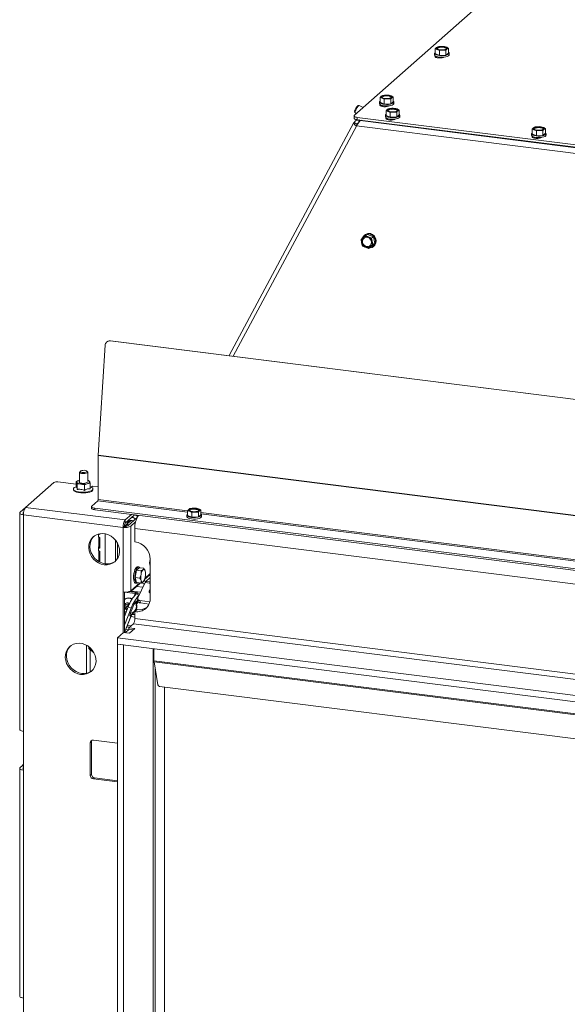
# Model space of a CAD drawing. Units: millimetres. Extents: x 423 to 4072, y 131 to 5783.
# Drawn here: x 2460 to 2793, y 4617 to 5216 of the extents above; entities that cross this region are included whole.
import ezdxf

# ---------------------------------------------------------------- set-up
doc = ezdxf.new("R2010")
doc.units = ezdxf.units.MM

msp = doc.modelspace()

# ---------------------------------------------------------------- linework, layer by layer
at = {"linetype": 'Continuous', "lineweight": 15, "ltscale": 20}
for p, q in [((2753.56, 5237.49), (2663.05, 5157.67)), ((2713.01, 5198.86), (2712.24, 5198.1)), ((2712.24, 5198.1), (2713.48, 5197.7)), ((2712.24, 5195.17), (2712.24, 5198.1)), ((2713.77, 5199.34), (2713.01, 5198.86)), ((2713.48, 5197.7), (2714.72, 5197.03)), ((2715.77, 5199.57), (2713.77, 5199.34)), ((2714.72, 5197.03), (2716.72, 5197.26)), ((2714.72, 5194.1), (2714.72, 5197.03)), ((2719.01, 5199.13), (2717.78, 5199.53)), ((2718.72, 5197.21), (2719.49, 5197.97)), ((2718.72, 5194.29), (2718.72, 5197.21)), ((2720.25, 5198.46), (2719.01, 5199.13)), ((2719.49, 5197.97), (2720.25, 5198.46)), ((2720.25, 5195.53), (2720.25, 5198.46)), ((2711.85, 5195.35), (2711.85, 5194.41)), ((2711.89, 5194.21), (2711.85, 5194.41)), ((2712.16, 5193.87), (2712.15, 5193.86)), ((2712.15, 5193.15), (2712.15, 5193.86)), ((2712.24, 5195.17), (2714.72, 5194.1)), ((2713.18, 5193.36), (2712.63, 5192.87)), ((2714.15, 5193.12), (2714.15, 5192.54)), ((2714.72, 5194.1), (2718.72, 5194.29)), ((2718.72, 5194.29), (2720.25, 5195.53)), ((2720.65, 5194.41), (2720.65, 5195.35)), ((2679.42, 5169.24), (2678.66, 5168.47)), ((2678.66, 5168.47), (2679.89, 5168.08)), ((2678.66, 5165.55), (2678.66, 5168.47)), ((2680.18, 5169.72), (2679.42, 5169.24)), ((2679.89, 5168.08), (2681.13, 5167.41)), ((2682.19, 5169.95), (2680.18, 5169.72)), ((2681.13, 5167.41), (2683.13, 5167.64)), ((2681.13, 5164.48), (2681.13, 5167.41)), ((2685.43, 5169.51), (2684.19, 5169.9)), ((2685.14, 5167.59), (2685.9, 5168.35)), ((2685.14, 5164.67), (2685.14, 5167.59)), ((2686.66, 5168.84), (2685.43, 5169.51)), ((2685.9, 5168.35), (2686.66, 5168.84)), ((2686.66, 5165.91), (2686.66, 5168.84)), ((2665.96, 5163.71), (2665.29, 5163.54)), ((2668.31, 5162.3), (2666.03, 5163.7)), ((2678.26, 5165.73), (2678.26, 5164.79)), ((2678.3, 5164.59), (2678.26, 5164.79)), ((2678.66, 5165.55), (2681.13, 5164.48)), ((2678.79, 5163.5), (2678.79, 5164.09)), ((2679.79, 5163.67), (2679.28, 5163.22)), ((2680.56, 5163.5), (2680.56, 5162.91)), ((2681.13, 5164.48), (2685.14, 5164.67)), ((2682.33, 5160.42), (2683.61, 5160.04)), ((2682.33, 5157.49), (2682.33, 5160.42)), ((2683.78, 5161.68), (2683.06, 5161.19)), ((2685.77, 5161.92), (2683.78, 5161.68)), ((2685.14, 5164.67), (2686.66, 5165.91)), ((2687.77, 5161.89), (2685.77, 5161.92)), ((2687.06, 5164.79), (2687.06, 5165.73)), ((2689.04, 5161.5), (2687.77, 5161.89)), ((2690.32, 5160.84), (2689.04, 5161.5)), ((2689.59, 5160.35), (2690.32, 5160.84)), ((2690.32, 5157.92), (2690.32, 5160.84)), ((2662.86, 5157.31), (2662.86, 5155.9)), ((2663.22, 5160.18), (2663.38, 5159.5)), ((2663.41, 5159.45), (2664.39, 5158.84)), ((2664.56, 5155), (2663.52, 5154.08)), ((2664.8, 5156.38), (2850.22, 5133.02)), ((2664.8, 5156.38), (2664.8, 5154.96)), ((2664.8, 5154.96), (2850.21, 5131.6)), ((2665.68, 5153.25), (2665.69, 5154.8)), ((2665.69, 5154.8), (2665.74, 5154.85)), ((2665.69, 5154.8), (2665.9, 5154.83)), ((2666.66, 5154.45), (2667.67, 5154.6)), ((2850.21, 5131.33), (2666.66, 5154.45)), ((2681.92, 5157.71), (2681.92, 5156.76)), ((2682.33, 5157.49), (2684.88, 5156.45)), ((2682.41, 5155.41), (2682.41, 5156.09)), ((2683.48, 5155.64), (2682.9, 5155.13)), ((2683.61, 5160.04), (2684.88, 5159.38)), ((2684.22, 5155.47), (2684.22, 5154.82)), ((2684.88, 5159.38), (2686.87, 5159.62)), ((2684.88, 5156.45), (2684.88, 5159.38)), ((2684.88, 5156.45), (2688.87, 5156.66)), ((2686.87, 5159.62), (2688.87, 5159.59)), ((2688.87, 5156.66), (2688.87, 5159.59)), ((2688.87, 5156.66), (2690.32, 5157.92)), ((2690.72, 5156.76), (2690.72, 5157.71)), ((2662.8, 5153.18), (2586.85, 5011.52)), ((2664.35, 5151.07), (2589.36, 5011.2)), ((2664.6, 5152.29), (2662.92, 5153.33)), ((2664.35, 5151.07), (2664.39, 5151.16)), ((2850.21, 5127.75), (2664.39, 5151.16)), ((2664.6, 5152.29), (2665.15, 5152.77)), ((2771.2, 5149.23), (2772.47, 5148.84)), ((2771.2, 5146.3), (2771.2, 5149.23)), ((2772.64, 5150.48), (2771.92, 5149.99)), ((2772.47, 5148.84), (2773.74, 5148.18)), ((2774.64, 5150.73), (2772.64, 5150.48)), ((2773.74, 5148.18), (2775.74, 5148.42)), ((2776.63, 5150.7), (2774.64, 5150.73)), ((2775.74, 5148.42), (2777.73, 5148.39)), ((2777.91, 5150.31), (2776.63, 5150.7)), ((2779.18, 5149.65), (2777.91, 5150.31)), ((2778.46, 5149.16), (2779.18, 5149.65)), ((2779.18, 5146.72), (2779.18, 5149.65)), ((2770.79, 5146.51), (2770.79, 5145.57)), ((2771.2, 5146.3), (2773.74, 5145.25)), ((2771.28, 5144.22), (2771.28, 5144.9)), ((2772.34, 5144.45), (2771.76, 5143.94)), ((2773.09, 5144.28), (2773.09, 5143.63)), ((2773.74, 5145.25), (2773.74, 5148.18)), ((2773.74, 5145.25), (2777.73, 5145.46)), ((2777.73, 5145.46), (2777.73, 5148.39)), ((2777.73, 5145.46), (2779.18, 5146.72)), ((2779.59, 5145.57), (2779.59, 5146.51)), ((2668.44, 5083.26), (2667.11, 5082.07)), ((2669.88, 5084.52), (2668.44, 5083.26)), ((2669.9, 5085.25), (2669.55, 5085.04)), ((2670.97, 5085.17), (2669.88, 5084.52)), ((2671.64, 5083.75), (2669.88, 5084.52)), ((2674.59, 5083.71), (2670.97, 5085.17)), ((2673.5, 5083.05), (2671.64, 5083.75)), ((2674.59, 5083.71), (2673.5, 5083.05)), ((2673.87, 5081.07), (2673.5, 5083.05)), ((2675.43, 5079.8), (2674.59, 5083.71)), ((2667.11, 5082.07), (2667.48, 5080.09)), ((2667.96, 5078.16), (2669.71, 5077.4)), ((2669.71, 5077.4), (2671.57, 5076.7)), ((2671.57, 5076.7), (2672.91, 5077.89)), ((2672.66, 5077.36), (2671.57, 5076.7)), ((2672.66, 5077.36), (2675.43, 5079.8)), ((2672.91, 5077.89), (2674.34, 5079.14)), ((2674.09, 5077.49), (2674.44, 5077.71)), ((2675.43, 5079.8), (2674.34, 5079.14)), ((2507.29, 4951.01), (2511.47, 5017.86)), ((2513.48, 5020.42), (2513.13, 5020.28)), ((2514.81, 5020.59), (2514.46, 5020.45)), ((3144.93, 4941.02), (2514.46, 5020.45)), ((3145.28, 4941.16), (2514.81, 5020.59)), ((3143.38, 4870.87), (2507.29, 4951.01)), ((3143.37, 4870.6), (2507.29, 4950.74)), ((2507.29, 4924.02), (2507.29, 4950.74)), ((2495.98, 4940.67), (2495.98, 4934.27)), ((2496.61, 4941.37), (2496.14, 4940.96)), ((2500.82, 4940.96), (2500.35, 4941.37)), ((2500.98, 4935.01), (2500.98, 4940.67)), ((2480.22, 4934.37), (2463.11, 4919.28)), ((2493.8, 4933.38), (2482.8, 4934.76)), ((2495.59, 4935.73), (2493.8, 4935.03)), ((2493.8, 4935.03), (2494.17, 4934.48)), ((2493.8, 4931.69), (2493.8, 4935.03)), ((2494.17, 4934.48), (2494.55, 4933.51)), ((2494.55, 4930.18), (2494.55, 4933.51)), ((2495.59, 4935.73), (2495.98, 4935.82)), ((2495.98, 4935.79), (2495.59, 4935.73)), ((2498.87, 4932.96), (2500.65, 4933.66)), ((2498.87, 4929.63), (2498.87, 4932.96)), ((2500.65, 4933.66), (2502.44, 4933.94)), ((2502.07, 4934.91), (2501.7, 4935.46)), ((2502.44, 4933.94), (2502.07, 4934.91)), ((2502.44, 4930.61), (2502.44, 4933.94)), ((2492.22, 4930.45), (2492.22, 4929.98)), ((2493.8, 4931.81), (2493.46, 4931.66)), ((2502.79, 4931.66), (2502.44, 4931.81)), ((2503.76, 4932.12), (2503.07, 4931.52)), ((2507.29, 4931.68), (2503.76, 4932.12)), ((2504.02, 4929.98), (2504.02, 4930.45)), ((2503.4, 4920.02), (2507.07, 4923.26)), ((2561.62, 4916.39), (2507.07, 4923.26)), ((2561.62, 4917.17), (2507.29, 4924.02)), ((2459.51, 4915.89), (2459.51, 4784.23)), ((2463.11, 4919.28), (2459.75, 4916.31)), ((2461.62, 4916.08), (2461.97, 4916.39)), ((2461.62, 4916.08), (2461.62, 4915.7)), ((2463.11, 4919.28), (2523.73, 4911.65)), ((2503.2, 4919.67), (2503.2, 4918.72)), ((3135.61, 4839.3), (2505.14, 4918.73)), ((2505.14, 4918.73), (2505.14, 4917.79)), ((3135.61, 4838.36), (2505.14, 4917.79)), ((2523.73, 4911.65), (2527.5, 4914.97)), ((2561.62, 4917.26), (2562.9, 4916.88)), ((2561.62, 4914.33), (2561.62, 4917.26)), ((2563.05, 4918.52), (2562.34, 4918.03)), ((2562.9, 4916.88), (2564.18, 4916.22)), ((2565.05, 4918.77), (2563.05, 4918.52)), ((2564.18, 4916.22), (2566.18, 4916.46)), ((2564.18, 4913.29), (2564.18, 4916.22)), ((2567.04, 4918.74), (2565.05, 4918.77)), ((2566.18, 4916.46), (2568.17, 4916.43)), ((2568.32, 4918.35), (2567.04, 4918.74)), ((2568.17, 4913.51), (2568.17, 4916.43)), ((2569.6, 4917.69), (2568.32, 4918.35)), ((2568.89, 4917.2), (2569.6, 4917.69)), ((2569.6, 4914.77), (2569.6, 4917.69)), ((2818.86, 4884.76), (2569.6, 4916.16)), ((2818.86, 4883.98), (2569.6, 4915.39)), ((2461.84, 4914.77), (2522.46, 4907.13)), ((2461.84, 4914.77), (2461.84, 4783.1)), ((2527.24, 4911.34), (2523.72, 4908.24)), ((2523.73, 4909.76), (2529.37, 4914.74)), ((2523.73, 4909.76), (2523.73, 4911.65)), ((2530.9, 4913.07), (2525.23, 4908.07)), ((2526.8, 4910.95), (2526.86, 4911.33)), ((2526.82, 4910.98), (2526.81, 4911.07)), ((2530.03, 4910.41), (2527.1, 4907.83)), ((2529.59, 4912.43), (2528.01, 4913.54)), ((2529.94, 4912.23), (2529.59, 4912.43)), ((2529.59, 4912.43), (2529.92, 4912.2)), ((2561.21, 4914.55), (2561.21, 4913.61)), ((2561.62, 4914.33), (2564.18, 4913.29)), ((2564.18, 4913.29), (2568.17, 4913.51)), ((2568.17, 4913.51), (2569.6, 4914.77)), ((2570.01, 4913.61), (2570.01, 4914.55)), ((2507.46, 4903.05), (2507.46, 4901.51)), ((2508.29, 4902.84), (2508.29, 4903.23)), ((2511.42, 4903.18), (2511.42, 4885.05)), ((2523.16, 4907.75), (2522.46, 4907.13)), ((2522.46, 4907.13), (2522.46, 4867.86)), ((2527.1, 4907.83), (2527.1, 4868.56)), ((3107.65, 4833.5), (2529.57, 4906.33)), ((2529.57, 4898.32), (2529.57, 4906.33)), ((2507.59, 4895.25), (2507.59, 4901.27)), ((2508.29, 4894.45), (2508.29, 4900.96)), ((2517.79, 4886.64), (2517.79, 4899.3)), ((2519.08, 4897.3), (2519.08, 4888.3)), ((2507.46, 4895), (2507.46, 4893.12)), ((2507.59, 4895.25), (2508.29, 4895.16)), ((2507.59, 4886.85), (2507.59, 4892.88)), ((2508.29, 4886.06), (2508.29, 4892.57)), ((2507.46, 4886.61), (2507.46, 4886.51)), ((2507.59, 4886.85), (2508.29, 4886.77)), ((2508.29, 4886.06), (2508.21, 4886.09)), ((2538.92, 4864.14), (2538.92, 4887.71)), ((2529.66, 4876.67), (2530.48, 4881.16)), ((2530.48, 4881.16), (2532.11, 4882.6)), ((2530.48, 4881.16), (2533.42, 4880.79)), ((2531.92, 4883.07), (2531.17, 4883.16)), ((2532.11, 4882.6), (2535.05, 4882.23)), ((2535.05, 4882.23), (2535.79, 4880.66)), ((2538.59, 4884.47), (2538.92, 4884.43)), ((2538.84, 4883.71), (2538.92, 4883.7)), ((2532.53, 4873.36), (2527.1, 4868.56)), ((2528.78, 4875.9), (2528.8, 4875.9)), ((2529.66, 4876.67), (2532.6, 4876.3)), ((2530.48, 4873.62), (2529.66, 4876.67)), ((2529.92, 4873.24), (2530.67, 4873.15)), ((2533, 4873.3), (2530.09, 4870.73)), ((2530.48, 4873.62), (2533.42, 4873.25)), ((2531.37, 4864.21), (2535.78, 4873.6)), ((2532.6, 4876.3), (2533.34, 4878.5)), ((2533.42, 4873.25), (2533.34, 4874.73)), ((2534.9, 4874.32), (2534.98, 4874.46)), ((2538.92, 4878.52), (2535.42, 4875.43)), ((2538.92, 4878.99), (2535.61, 4876.07)), ((2538.59, 4873.24), (2535.78, 4873.6)), ((2536.23, 4874.26), (2536.15, 4874.19)), ((2536.15, 4874.19), (2536.15, 4874.18)), ((2538.92, 4876.63), (2536.23, 4874.26)), ((2538.92, 4873.92), (2536.23, 4874.26)), ((2538.59, 4873.24), (2538.48, 4873.02)), ((2538.48, 4873.02), (2538.92, 4872.96)), ((2538.64, 4873), (2538.59, 4873.24)), ((2522.46, 4867.86), (2522.46, 4843.02)), ((2523.16, 4843.11), (2523.16, 4867.8)), ((2529.79, 4866.97), (2523.27, 4867.8)), ((2530.5, 4867.46), (2525.92, 4868.03)), ((2526.46, 4868.2), (2527.01, 4868.13)), ((2530.09, 4870.73), (2527.26, 4868.23)), ((2527.46, 4868.41), (2533.01, 4867.71)), ((2529.79, 4866.97), (2530.5, 4867.46)), ((2534.4, 4870.67), (2530.57, 4871.16)), ((2530.6, 4871.18), (2534.42, 4870.7)), ((2538.85, 4867.52), (2538.55, 4868.97)), ((2538.59, 4867.22), (2538.92, 4866.92)), ((2523.69, 4863.59), (2523.36, 4863.37)), ((2529.79, 4866.97), (2529.11, 4865.25)), ((2530.43, 4861.98), (2530.78, 4862.22)), ((2530.44, 4866.61), (2530.46, 4866.64)), ((2530.44, 4866.61), (2532.1, 4865.77)), ((2530.99, 4862.11), (2530.52, 4860.92)), ((2531.29, 4863.51), (2530.78, 4862.22)), ((2530.78, 4862.22), (2530.99, 4862.11)), ((2530.96, 4862.43), (2531.32, 4863.35)), ((2530.99, 4862.11), (2531.51, 4862.46)), ((2531.55, 4862.23), (2531.06, 4861)), ((2531.14, 4862.88), (2531.45, 4862.72)), ((2531.28, 4863.57), (2531.58, 4862.13)), ((2538.63, 4861.86), (2532.59, 4862.62)), ((2532.89, 4861.17), (2532.59, 4862.62)), ((2538.16, 4860.51), (2532.89, 4861.17)), ((2538.86, 4866.97), (2538.92, 4866.97)), ((2525.56, 4858.87), (2523.16, 4852.86)), ((2527.3, 4857.99), (2523.16, 4847.61)), ((2524.02, 4860.02), (2523.97, 4858.35)), ((2525.38, 4859.32), (2523.97, 4858.35)), ((2523.97, 4858.35), (2525.04, 4857.57)), ((2525.45, 4860.68), (2524.02, 4860.02)), ((2525.42, 4860.67), (2525.38, 4859.32)), ((2525.38, 4859.32), (2525.66, 4859.12)), ((2526.12, 4860.18), (2525.45, 4860.68)), ((2527.3, 4857.99), (2525.56, 4858.87)), ((2528.33, 4858.66), (2526.96, 4855.2)), ((2528.26, 4855.26), (2527.82, 4854.16)), ((2528.94, 4855.68), (2528.53, 4854.64)), ((2528.72, 4855.52), (2529.05, 4855.75)), ((2530.98, 4857.14), (2529.57, 4855.89)), ((2529.57, 4851.65), (2529.57, 4855.89)), ((2530.6, 4860.68), (2531.06, 4861)), ((2527.33, 4853.57), (2523.17, 4843.11)), ((2523.26, 4843.1), (2527.51, 4853.78)), ((2526.54, 4853.55), (2526.98, 4853.33)), ((2527.33, 4853.57), (2526.57, 4853.95)), ((2527.82, 4854.16), (2526.77, 4854.69)), ((2526.98, 4853.33), (2527.33, 4853.57)), ((2527.16, 4852.9), (2529.57, 4852.6)), ((2527.42, 4854.31), (2527.55, 4854.29)), ((2527.82, 4854.16), (2528.53, 4854.64)), ((2527.95, 4854.24), (2529.57, 4854.04)), ((3107.65, 4778.82), (2529.57, 4851.65)), ((2518.96, 4839.94), (2522.64, 4843.18)), ((2522.64, 4843.18), (2526.38, 4842.71)), ((2525.85, 4845.07), (2523.57, 4843.06)), ((2524.04, 4845.07), (2525.63, 4844.87)), ((2524.7, 4846.74), (2526.42, 4846.52)), ((2524.99, 4847.46), (2527.18, 4847.18)), ((2525.85, 4845.07), (2528.66, 4844.72)), ((2525.89, 4846.05), (2528.68, 4848.51)), ((2529.63, 4845.58), (2525.89, 4846.05)), ((2525.89, 4845.07), (2525.89, 4846.05)), ((2526.38, 4842.71), (2529.63, 4845.58)), ((2528.68, 4848.51), (3106.77, 4775.68)), ((2518.96, 4839.94), (2518.96, 4836.16)), ((3097.05, 4767.1), (2518.96, 4839.94)), ((2500.23, 4835.39), (2500.23, 4818.46)), ((2502.46, 4819.27), (2502.46, 4832.66)), ((2504.29, 4831.33), (2503.31, 4831.96)), ((2518.96, 4836.16), (2522.7, 4835.69)), ((2518.96, 4836.16), (2518.96, 4383.62)), ((3097.05, 4763.33), (2518.96, 4836.16)), ((2522.7, 4835.69), (2522.7, 4383.14)), ((2540.73, 4399.05), (2540.73, 4833.42)), ((2541.17, 4826.02), (2541.17, 4833.37)), ((2541.17, 4826.02), (3093.3, 4756.46)), ((2543.55, 4811.32), (2541.21, 4825.38)), ((2541.21, 4825.38), (3093.3, 4755.83)), ((2541.89, 4821.33), (2541.89, 4401.86)), ((2544.61, 4810.43), (3093.3, 4741.3)), ((2547.63, 4406.92), (2547.63, 4810.05)), ((2461.84, 4759.53), (2461.84, 4783.1)), ((2504.31, 4777.75), (2518.96, 4775.91)), ((2503.15, 4776.73), (2502.44, 4776.1)), ((2502.44, 4776.1), (2502.44, 4756.31)), ((2503.15, 4756.93), (2503.15, 4776.73)), ((2459.51, 4760.66), (2459.51, 4622.06)), ((2460.95, 4762.14), (2459.75, 4761.08)), ((2461.84, 4762.03), (2460.95, 4762.14)), ((2461.62, 4760.85), (2461.84, 4761.04)), ((2461.62, 4760.85), (2461.62, 4760.47)), ((2461.84, 4759.53), (2461.84, 4620.94)), ((2502.44, 4756.31), (2503.15, 4756.93)), ((2505.02, 4754.81), (2504.31, 4754.18)), ((2504.31, 4754.18), (2518.96, 4752.34)), ((2518.96, 4753.05), (2505.02, 4754.81)), ((2461.84, 4597.37), (2461.84, 4620.94))]:
    msp.add_line(p, q, dxfattribs=at)
at = {"linetype": 'Continuous', "lineweight": 15, "ltscale": 20, "flags": 128}
for points in [[(2713.48, 5197.7), (2713.23, 5197.83), (2713.02, 5197.96), (2712.87, 5198.11), (2712.78, 5198.26), (2712.75, 5198.41), (2712.78, 5198.56), (2712.86, 5198.71), (2713.01, 5198.86)], [(2713.28, 5198.28), (2713.32, 5198.63), (2713.71, 5198.95), (2714.41, 5199.21), (2715.33, 5199.37), (2716.36, 5199.41), (2717.38, 5199.34), (2718.26, 5199.16), (2718.9, 5198.88), (2719.22, 5198.55), (2719.18, 5198.2), (2718.79, 5197.88), (2718.09, 5197.62), (2717.16, 5197.46), (2716.13, 5197.42), (2715.11, 5197.49), (2714.23, 5197.67), (2713.59, 5197.95), (2713.28, 5198.28)], [(2719.01, 5199.13), (2719.27, 5199), (2719.48, 5198.87), (2719.62, 5198.72), (2719.72, 5198.57), (2719.75, 5198.42), (2719.72, 5198.27), (2719.63, 5198.12), (2719.49, 5197.97)], [(2711.89, 5195.15), (2712.23, 5194.75), (2712.9, 5194.4), (2713.84, 5194.12), (2714.98, 5193.95), (2716.22, 5193.88), (2717.46, 5193.94), (2718.6, 5194.11), (2719.55, 5194.38), (2720.24, 5194.73), (2720.6, 5195.13), (2720.61, 5195.55), (2720.26, 5195.95), (2720.25, 5195.96)], [(2712.22, 5195.94), (2711.9, 5195.57), (2711.89, 5195.15)], [(2720.65, 5194.41), (2720.6, 5194.19), (2720.24, 5193.79), (2719.55, 5193.44), (2718.6, 5193.17), (2717.46, 5193), (2716.22, 5192.94), (2714.98, 5193), (2713.84, 5193.18), (2712.9, 5193.46), (2712.23, 5193.81), (2711.89, 5194.21)], [(2712.15, 5193.86), (2711.96, 5193.51), (2712.12, 5193.17), (2712.63, 5192.87), (2713.42, 5192.64), (2714.4, 5192.52), (2715.44, 5192.52), (2716.42, 5192.63), (2717.23, 5192.85), (2717.56, 5193.01)], [(2679.89, 5168.08), (2679.64, 5168.21), (2679.43, 5168.34), (2679.28, 5168.49), (2679.19, 5168.64), (2679.16, 5168.79), (2679.19, 5168.94), (2679.28, 5169.09), (2679.42, 5169.24)], [(2679.69, 5168.66), (2679.73, 5169.01), (2680.12, 5169.33), (2680.82, 5169.58), (2681.74, 5169.75), (2682.78, 5169.79), (2683.8, 5169.72), (2684.68, 5169.53), (2685.31, 5169.26), (2685.63, 5168.93), (2685.59, 5168.58), (2685.2, 5168.26), (2684.5, 5168), (2683.58, 5167.84), (2682.54, 5167.79), (2681.53, 5167.87), (2680.64, 5168.05), (2680.01, 5168.33), (2679.69, 5168.66)], [(2685.43, 5169.51), (2685.68, 5169.38), (2685.89, 5169.25), (2686.04, 5169.1), (2686.13, 5168.95), (2686.16, 5168.8), (2686.13, 5168.65), (2686.05, 5168.5), (2685.9, 5168.35)], [(2663.41, 5159.45), (2663.37, 5159.62), (2663.51, 5160.09), (2663.84, 5160.8), (2664.3, 5161.62), (2664.82, 5162.43), (2665.33, 5163.12), (2665.74, 5163.57), (2666, 5163.71), (2666.03, 5163.7)], [(2678.3, 5165.53), (2678.65, 5165.13), (2679.31, 5164.78), (2680.26, 5164.5), (2681.39, 5164.33), (2682.63, 5164.26), (2683.87, 5164.32), (2685.01, 5164.49), (2685.97, 5164.76), (2686.65, 5165.11), (2687.01, 5165.51), (2687.02, 5165.93), (2686.68, 5166.33), (2686.66, 5166.34)], [(2678.66, 5166.34), (2678.31, 5165.95), (2678.3, 5165.53)], [(2687.06, 5164.79), (2687.01, 5164.57), (2686.65, 5164.17), (2685.97, 5163.82), (2685.01, 5163.55), (2683.87, 5163.38), (2682.63, 5163.32), (2681.39, 5163.38), (2680.26, 5163.56), (2679.31, 5163.83), (2678.65, 5164.19), (2678.3, 5164.59)], [(2678.72, 5164.13), (2678.6, 5163.86), (2678.77, 5163.52), (2679.28, 5163.22), (2680.07, 5162.99), (2681.04, 5162.87), (2682.08, 5162.86), (2683.07, 5162.98), (2683.87, 5163.2), (2684.32, 5163.43)], [(2683.61, 5160.04), (2683.34, 5160.16), (2683.13, 5160.29), (2682.97, 5160.44), (2682.87, 5160.59), (2682.83, 5160.74), (2682.84, 5160.89), (2682.92, 5161.04), (2683.06, 5161.19)], [(2687.4, 5161.7), (2688.29, 5161.53), (2688.95, 5161.26), (2689.29, 5160.93), (2689.27, 5160.58), (2688.9, 5160.26), (2688.21, 5159.99), (2687.3, 5159.82), (2686.27, 5159.77), (2685.25, 5159.84), (2684.36, 5160.01), (2683.7, 5160.28), (2683.36, 5160.61), (2683.38, 5160.96), (2683.75, 5161.28), (2684.43, 5161.55), (2685.35, 5161.72), (2686.37, 5161.77), (2687.4, 5161.7)], [(2689.04, 5161.5), (2689.31, 5161.38), (2689.52, 5161.25), (2689.68, 5161.1), (2689.78, 5160.95), (2689.82, 5160.8), (2689.8, 5160.65), (2689.73, 5160.5), (2689.59, 5160.35)], [(2663.05, 5157.67), (2662.9, 5157.48), (2662.86, 5157.28), (2662.94, 5157.09), (2663.13, 5156.9), (2663.42, 5156.73), (2663.81, 5156.59), (2664.27, 5156.47), (2664.8, 5156.38)], [(2664.8, 5154.96), (2664.27, 5155.05), (2663.81, 5155.17), (2663.42, 5155.32), (2663.13, 5155.49), (2662.94, 5155.67), (2662.86, 5155.87), (2662.86, 5155.9)], [(2690.72, 5156.76), (2690.61, 5156.44), (2690.17, 5156.05), (2689.41, 5155.72), (2688.4, 5155.47), (2687.22, 5155.33), (2685.97, 5155.3), (2684.75, 5155.39), (2683.66, 5155.6), (2682.78, 5155.89), (2682.19, 5156.26), (2681.93, 5156.67), (2681.92, 5156.76)], [(2682.33, 5158.32), (2682.03, 5158.03), (2681.93, 5157.61), (2682.19, 5157.21), (2682.78, 5156.84), (2683.66, 5156.54), (2684.75, 5156.34), (2685.97, 5156.24), (2687.22, 5156.27), (2688.4, 5156.41), (2689.41, 5156.66), (2690.17, 5156.99), (2690.61, 5157.38), (2690.72, 5157.8), (2690.46, 5158.21), (2690.32, 5158.32)], [(2682.41, 5156.12), (2682.22, 5155.78), (2682.39, 5155.44), (2682.9, 5155.13), (2683.69, 5154.91), (2684.66, 5154.78), (2685.7, 5154.78), (2686.69, 5154.89), (2687.49, 5155.11), (2688.02, 5155.41)], [(2772.47, 5148.84), (2772.21, 5148.96), (2771.99, 5149.1), (2771.83, 5149.24), (2771.73, 5149.39), (2771.69, 5149.54), (2771.71, 5149.7), (2771.78, 5149.85), (2771.92, 5149.99)], [(2776.26, 5150.51), (2777.15, 5150.33), (2777.81, 5150.06), (2778.15, 5149.73), (2778.13, 5149.38), (2777.76, 5149.06), (2777.08, 5148.8), (2776.17, 5148.63), (2775.14, 5148.57), (2774.12, 5148.64), (2773.22, 5148.82), (2772.57, 5149.09), (2772.23, 5149.42), (2772.24, 5149.76), (2772.62, 5150.09), (2773.3, 5150.35), (2774.21, 5150.52), (2775.24, 5150.57), (2776.26, 5150.51)], [(2777.91, 5150.31), (2778.17, 5150.18), (2778.38, 5150.05), (2778.54, 5149.91), (2778.64, 5149.76), (2778.69, 5149.61), (2778.67, 5149.45), (2778.59, 5149.3), (2778.46, 5149.16)], [(2779.59, 5145.57), (2779.48, 5145.24), (2779.03, 5144.85), (2778.27, 5144.52), (2777.26, 5144.27), (2776.09, 5144.13), (2774.84, 5144.11), (2773.61, 5144.2), (2772.52, 5144.4), (2771.64, 5144.7), (2771.05, 5145.07), (2770.8, 5145.48), (2770.79, 5145.57)], [(2771.2, 5147.13), (2770.9, 5146.83), (2770.8, 5146.42), (2771.05, 5146.01), (2771.64, 5145.64), (2772.52, 5145.34), (2773.61, 5145.14), (2774.84, 5145.05), (2776.09, 5145.07), (2777.26, 5145.22), (2778.27, 5145.46), (2779.03, 5145.8), (2779.48, 5146.19), (2779.58, 5146.6), (2779.32, 5147.01), (2779.18, 5147.13)], [(2771.28, 5144.92), (2771.08, 5144.58), (2771.25, 5144.24), (2771.76, 5143.94), (2772.55, 5143.71), (2773.52, 5143.59), (2774.57, 5143.58), (2775.55, 5143.7), (2776.36, 5143.92), (2776.89, 5144.22)], [(2670.05, 5083.48), (2671.02, 5083.45), (2671.95, 5083.07), (2672.73, 5082.39), (2673.26, 5081.5), (2673.48, 5080.49), (2673.36, 5079.49), (2672.92, 5078.63), (2672.2, 5077.99), (2671.3, 5077.68), (2670.33, 5077.71), (2669.4, 5078.08), (2668.62, 5078.76), (2668.09, 5079.66), (2667.87, 5080.67), (2667.99, 5081.66), (2668.44, 5082.53), (2669.15, 5083.16), (2670.05, 5083.48)], [(2669.9, 5085.25), (2670.16, 5085.39), (2671.25, 5085.73)], [(2672.01, 5076.97), (2672.74, 5077.01), (2673.83, 5077.36), (2674.76, 5078.02), (2675.46, 5078.94), (2675.85, 5080.06), (2675.92, 5081.27), (2675.66, 5082.48), (2675.09, 5083.59), (2674.25, 5084.52), (2673.21, 5085.18), (2672.07, 5085.52), (2670.9, 5085.52), (2670.9, 5085.52)], [(2496.14, 4940.96), (2496.01, 4940.79), (2496.05, 4940.47), (2496.46, 4940.17)], [(2496.46, 4940.17), (2497.18, 4939.95), (2498.09, 4939.84), (2499.07, 4939.86), (2499.95, 4939.99), (2500.61, 4940.23), (2500.95, 4940.54), (2500.91, 4940.86), (2500.82, 4940.96)], [(2496.86, 4940.74), (2497.44, 4940.57), (2498.17, 4940.48), (2498.95, 4940.49), (2499.66, 4940.6), (2500.18, 4940.79), (2500.45, 4941.03), (2500.42, 4941.29), (2500.09, 4941.53), (2499.52, 4941.71), (2498.78, 4941.8), (2498.01, 4941.79), (2497.3, 4941.68), (2496.77, 4941.48), (2496.5, 4941.24), (2496.53, 4940.98), (2496.86, 4940.74)], [(2494.17, 4934.48), (2494.12, 4934.65), (2494.14, 4934.83), (2494.23, 4935), (2494.38, 4935.17), (2494.6, 4935.33), (2494.87, 4935.47), (2495.21, 4935.61), (2495.59, 4935.73)], [(2500.59, 4934.56), (2500.46, 4934.4), (2499.94, 4934.12), (2499.15, 4933.94), (2498.2, 4933.86), (2497.24, 4933.92), (2496.41, 4934.09), (2495.84, 4934.35), (2495.62, 4934.67), (2495.78, 4934.99), (2495.98, 4935.12)], [(2502.07, 4934.91), (2502.12, 4934.74), (2502.1, 4934.56), (2502.02, 4934.39), (2501.86, 4934.22), (2501.65, 4934.07), (2501.37, 4933.92), (2501.04, 4933.78), (2500.65, 4933.66)], [(2504.02, 4929.98), (2504.01, 4929.89), (2503.76, 4929.4), (2503.15, 4928.95), (2502.23, 4928.57), (2501.04, 4928.27), (2499.68, 4928.08), (2498.21, 4928.02), (2496.74, 4928.07), (2495.36, 4928.24), (2494.15, 4928.53), (2493.19, 4928.9), (2492.54, 4929.34), (2492.24, 4929.83), (2492.22, 4929.98)], [(2493.46, 4931.66), (2492.74, 4931.26), (2492.31, 4930.79), (2492.24, 4930.3), (2492.54, 4929.82), (2493.19, 4929.37), (2494.15, 4929), (2495.36, 4928.71), (2496.74, 4928.54), (2498.21, 4928.49), (2499.68, 4928.56), (2501.04, 4928.74), (2502.23, 4929.04), (2503.15, 4929.43), (2503.76, 4929.87), (2504.01, 4930.36), (2503.9, 4930.85), (2503.42, 4931.32), (2502.79, 4931.66)], [(2461.84, 4914.77), (2461.21, 4914.87), (2460.65, 4915.02), (2460.19, 4915.19), (2459.83, 4915.4), (2459.61, 4915.62), (2459.52, 4915.85), (2459.56, 4916.09), (2459.75, 4916.31)], [(2461.87, 4915.55), (2461.81, 4915.58), (2461.66, 4915.67), (2461.56, 4915.77), (2461.52, 4915.87), (2461.54, 4915.98), (2461.62, 4916.08)], [(2503.4, 4920.02), (2503.24, 4919.83), (2503.2, 4919.64), (2503.28, 4919.44), (2503.47, 4919.26), (2503.76, 4919.09), (2504.15, 4918.94), (2504.61, 4918.82), (2505.14, 4918.73)], [(2505.14, 4917.79), (2504.61, 4917.88), (2504.15, 4917.99), (2503.76, 4918.14), (2503.47, 4918.31), (2503.28, 4918.5), (2503.2, 4918.69), (2503.2, 4918.72)], [(2561.62, 4915.17), (2561.32, 4914.87), (2561.22, 4914.45), (2561.48, 4914.04), (2562.08, 4913.68), (2562.96, 4913.38), (2564.06, 4913.18), (2565.28, 4913.09), (2566.53, 4913.12), (2567.7, 4913.26), (2568.71, 4913.51), (2569.46, 4913.84), (2569.91, 4914.23), (2570, 4914.65), (2569.74, 4915.06), (2569.6, 4915.17)], [(2562.9, 4916.88), (2562.64, 4917), (2562.42, 4917.13), (2562.26, 4917.28), (2562.16, 4917.43), (2562.11, 4917.58), (2562.13, 4917.73), (2562.2, 4917.88), (2562.34, 4918.03)], [(2566.67, 4918.55), (2567.57, 4918.37), (2568.23, 4918.1), (2568.57, 4917.78), (2568.56, 4917.43), (2568.19, 4917.1), (2567.51, 4916.84), (2566.6, 4916.67), (2565.58, 4916.61), (2564.55, 4916.68), (2563.66, 4916.86), (2563, 4917.12), (2562.65, 4917.45), (2562.66, 4917.8), (2563.03, 4918.12), (2563.71, 4918.39), (2564.62, 4918.56), (2565.65, 4918.61), (2566.67, 4918.55)], [(2568.32, 4918.35), (2568.59, 4918.23), (2568.8, 4918.09), (2568.96, 4917.95), (2569.07, 4917.8), (2569.11, 4917.65), (2569.1, 4917.5), (2569.02, 4917.35), (2568.89, 4917.2)], [(2570.01, 4913.61), (2569.91, 4913.29), (2569.46, 4912.9), (2568.71, 4912.57), (2567.7, 4912.32), (2566.53, 4912.17), (2565.28, 4912.14), (2564.06, 4912.24), (2562.96, 4912.44), (2562.08, 4912.73), (2561.48, 4913.1), (2561.22, 4913.51), (2561.21, 4913.61)], [(2510.86, 4884.41), (2512.63, 4884.36), (2514.33, 4884.65), (2515.91, 4885.27), (2517.31, 4886.2), (2518.48, 4887.41), (2519.37, 4888.85), (2519.95, 4890.47), (2520.2, 4892.21), (2520.12, 4894.01), (2519.7, 4895.81), (2518.96, 4897.53), (2517.93, 4899.12), (2516.64, 4900.52), (2515.14, 4901.68), (2513.49, 4902.55), (2511.75, 4903.11), (2509.97, 4903.34), (2508.22, 4903.22), (2506.57, 4902.76), (2505.08, 4901.98), (2503.79, 4900.9), (2502.76, 4899.57), (2502.02, 4898.04), (2501.6, 4896.35), (2501.51, 4894.57), (2501.77, 4892.76), (2502.35, 4890.99), (2503.24, 4889.33), (2504.4, 4887.83), (2505.8, 4886.54), (2507.38, 4885.52), (2509.09, 4884.8), (2510.86, 4884.41)], [(2525.39, 4908.21), (2524.63, 4908.13), (2523.89, 4907.72)], [(2504.61, 4901.64), (2504.5, 4901.53), (2503.46, 4900.2), (2502.72, 4898.66), (2502.31, 4896.97), (2502.22, 4895.19), (2502.47, 4893.38), (2503.06, 4891.62), (2503.94, 4889.95), (2505.11, 4888.45), (2506.51, 4887.17), (2508.09, 4886.15), (2509.79, 4885.43), (2511.56, 4885.03)], [(2507.46, 4901.51), (2507.47, 4901.42), (2507.54, 4901.32), (2507.66, 4901.21), (2507.83, 4901.12), (2508.04, 4901.03), (2508.29, 4900.96)], [(2508.29, 4894.45), (2508.04, 4894.53), (2507.83, 4894.61), (2507.66, 4894.71), (2507.54, 4894.81), (2507.47, 4894.92), (2507.46, 4895.03), (2507.5, 4895.14), (2507.59, 4895.25)], [(2507.46, 4893.12), (2507.47, 4893.03), (2507.54, 4892.92), (2507.66, 4892.82), (2507.83, 4892.73), (2508.04, 4892.64), (2508.29, 4892.57)], [(2529.92, 4873.24), (2529.84, 4873.26), (2529.43, 4873.56), (2529.1, 4874.21), (2528.88, 4875.15), (2528.78, 4876.32), (2528.81, 4877.63), (2528.97, 4878.99), (2529.25, 4880.28), (2529.63, 4881.42), (2530.07, 4882.32), (2530.54, 4882.92)], [(2531.4, 4873.5), (2531.05, 4873.23), (2530.59, 4873.16), (2530.18, 4873.47), (2529.85, 4874.12), (2529.63, 4875.06), (2529.53, 4876.23), (2529.56, 4877.54), (2529.72, 4878.89), (2530, 4880.19), (2530.37, 4881.33), (2530.82, 4882.23), (2531.29, 4882.82), (2531.29, 4882.82)], [(2530.54, 4882.92), (2531.02, 4883.16), (2531.17, 4883.16)], [(2531.29, 4882.82), (2531.77, 4883.07), (2532.21, 4882.95), (2532.54, 4882.54)], [(2535.79, 4880.66), (2535.69, 4880.98), (2535.57, 4881.24), (2535.43, 4881.45), (2535.27, 4881.58), (2535.11, 4881.66), (2534.93, 4881.66), (2534.75, 4881.6), (2534.57, 4881.47)], [(2533.34, 4874.73), (2533.44, 4874.41), (2533.57, 4874.15), (2533.71, 4873.94), (2533.86, 4873.81), (2534.03, 4873.73), (2534.2, 4873.73), (2534.38, 4873.79), (2534.57, 4873.92)], [(2526.46, 4860.9), (2526.3, 4860.99), (2525.46, 4861.27), (2524.62, 4861.21), (2523.89, 4860.81), (2523.39, 4860.13), (2523.2, 4859.29), (2523.35, 4858.4), (2523.8, 4857.6), (2524.5, 4857.02), (2524.77, 4856.89)], [(2530.96, 4862.43), (2530.93, 4862.38), (2530.78, 4862.22)], [(2532.59, 4862.62), (2532.24, 4862.69), (2531.93, 4862.81), (2531.66, 4862.98), (2531.46, 4863.18), (2531.32, 4863.42), (2531.26, 4863.67), (2531.28, 4863.94), (2531.37, 4864.21)], [(2523.16, 4856.23), (2523.38, 4856.03), (2524.2, 4855.45)], [(2526.98, 4853.33), (2526.79, 4853.24), (2526.65, 4853.25), (2526.57, 4853.36), (2526.54, 4853.58), (2526.56, 4853.88), (2526.64, 4854.26), (2526.77, 4854.71), (2526.96, 4855.2)], [(2527.33, 4853.57), (2527.49, 4853.74), (2527.54, 4853.95), (2527.48, 4854.19), (2527.38, 4854.38)], [(2496.59, 4817.73), (2498.36, 4817.68), (2500.07, 4817.97), (2501.65, 4818.59), (2503.05, 4819.52), (2504.21, 4820.73), (2505.1, 4822.17), (2505.68, 4823.79), (2505.94, 4825.53), (2505.85, 4827.33), (2505.43, 4829.13), (2504.69, 4830.85), (2503.66, 4832.44), (2502.37, 4833.84), (2500.88, 4835), (2499.23, 4835.87), (2497.48, 4836.43), (2495.7, 4836.66), (2493.96, 4836.54), (2492.31, 4836.08), (2490.81, 4835.3), (2489.52, 4834.22), (2488.49, 4832.89), (2487.75, 4831.36), (2487.33, 4829.67), (2487.25, 4827.89), (2487.5, 4826.08), (2488.08, 4824.31), (2488.97, 4822.65), (2490.14, 4821.15), (2491.54, 4819.86), (2493.12, 4818.84), (2494.82, 4818.12), (2496.59, 4817.73)], [(2490.34, 4834.96), (2490.23, 4834.85), (2489.2, 4833.52), (2488.46, 4831.98), (2488.04, 4830.29), (2487.96, 4828.51), (2488.21, 4826.7), (2488.79, 4824.94), (2489.68, 4823.27), (2490.84, 4821.77), (2492.24, 4820.49), (2493.82, 4819.47), (2495.53, 4818.75), (2497.3, 4818.35)], [(2459.51, 4784.23), (2459.52, 4784.19), (2459.61, 4783.96), (2459.83, 4783.73), (2460.19, 4783.53), (2460.65, 4783.35), (2461.21, 4783.21), (2461.84, 4783.1)], [(2461.84, 4759.53), (2461.21, 4759.64), (2460.65, 4759.78), (2460.19, 4759.96), (2459.83, 4760.16), (2459.61, 4760.39), (2459.52, 4760.62), (2459.56, 4760.85), (2459.75, 4761.08)], [(2461.84, 4763.17), (2461.72, 4763), (2460.95, 4762.14)], [(2461.84, 4760.33), (2461.81, 4760.35), (2461.66, 4760.44), (2461.56, 4760.54), (2461.52, 4760.64), (2461.54, 4760.74), (2461.62, 4760.85)], [(2459.51, 4622.06), (2459.52, 4622.03), (2459.61, 4621.79), (2459.83, 4621.57), (2460.19, 4621.37), (2460.65, 4621.19), (2461.21, 4621.05), (2461.84, 4620.94)]]:
    msp.add_lwpolyline(points, dxfattribs=at)
at = {"linetype": 'Continuous', "lineweight": 15, "ltscale": 400}
for centre, radius, start, end in [((2715.66, 5194.32), 5.25, 88.69796, 120.2726), ((2716.25, 5193.63), 5.41, 57.36172, 122.63832), ((2716.15, 5205.17), 7.93, 250.34929, 274.13989), ((2716.35, 5191.66), 7.93, 70.34915, 94.14003), ((2716.84, 5202.51), 5.25, 268.69822, 300.27226), ((2682.07, 5164.7), 5.25, 88.69792, 120.27277), ((2682.66, 5164.01), 5.41, 57.36183, 122.63821), ((2682.56, 5175.55), 7.93, 250.34929, 274.13989), ((2682.76, 5162.04), 7.93, 70.34915, 94.14003), ((2683.25, 5172.89), 5.25, 268.69822, 300.27226), ((2669.48, 5158.65), 6.44, 130.51721, 166.26781), ((2685.67, 5156.9), 5.02, 88.8509, 121.40351), ((2686.25, 5156.03), 5.33, 77.59278, 122.26375), ((2686.4, 5153.83), 8.12, 71.01745, 94.43067), ((2687.38, 5158.39), 2.84, 48.93724, 89.55672), ((2686.25, 5167.71), 8.12, 251.01782, 274.43049), ((2686.97, 5164.64), 5.02, 268.85045, 301.40408), ((2774.54, 5145.7), 5.02, 88.85049, 121.40392), ((2775.12, 5144.83), 5.33, 77.59288, 122.26371), ((2775.11, 5156.52), 8.12, 251.01779, 274.43051), ((2775.27, 5142.63), 8.12, 71.01744, 94.43068), ((2775.84, 5153.44), 5.02, 268.85045, 301.40408), ((2776.24, 5147.2), 2.84, 48.93704, 89.55702), ((2670.67, 5080.85), 3.28, 132.74839, 193.53252), ((2671.48, 5081.82), 3.75, 98.97349, 163.87006), ((2671.04, 5080.8), 3.02, 127.17151, 294.89374), ((2670.44, 5080.95), 3.05, 66.78312, 130.68731), ((2671.85, 5081.32), 4.45, 305.6136, 97.72021), ((2672.09, 5083.57), 2.31, 54.57496, 109.89321), ((2670.19, 5080.28), 3.76, 12.07401, 67.33775), ((2671.16, 5080.87), 3.76, 192.07066, 247.3411), ((2670.92, 5080.21), 3.05, 246.77975, 310.68871), ((2670.68, 5080.3), 3.28, 312.74885, 13.53262), ((2514.16, 5017.78), 2.69, 83.50633, 178.38026), ((2514.47, 5018), 2.61, 82.63416, 112.29609), ((2511.63, 4950.74), 4.35, 176.3952, 179.95033), ((2482.07, 4930.89), 3.94, 79.22634, 117.88843), ((2496.66, 4936.97), 3.52, 224.97131, 270.70388), ((2498.1, 4944.13), 10.77, 262.54878, 283.69679), ((2500.56, 4933.81), 1.87, 36.19324, 77.12809), ((2506.11, 4923.94), 1.18, 324.92892, 3.59513), ((2468.92, 4915.21), 7.09, 144.93164, 183.59241), ((2564.95, 4913.79), 4.98, 88.87875, 121.63772), ((2565.54, 4912.89), 5.31, 77.64367, 122.31761), ((2565.54, 4924.59), 8.16, 251.14877, 274.48972), ((2565.69, 4910.63), 8.16, 71.14877, 94.48972), ((2566.28, 4921.44), 4.98, 268.87881, 301.63697), ((2566.65, 4915.22), 2.86, 49.04651, 89.61672), ((2529.53, 4907.58), 7.09, 144.93164, 183.59241), ((2526.31, 4907.95), 3.15, 144.93066, 183.59298), ((2527.11, 4908.92), 2.44, 118.67965, 176.05975), ((2527.17, 4908.58), 2.77, 60.41214, 116.31724), ((2526.8, 4908.1), 5.15, 57.24842, 80.90684), ((2542.55, 4907.1), 13, 145.70429, 183.40875), ((2508.64, 4904.63), 1.82, 237.20754, 258.96445), ((2523.78, 4914.09), 7.09, 259.22641, 297.88802), ((2523.75, 4910.85), 3.15, 259.22682, 297.88762), ((2525.37, 4906.34), 2.5, 75.08465, 146.07948), ((2528, 4887.51), 10.92, 1.05885, 81.76039), ((2507.74, 4886.62), 0.281, 122.54955, 208.04762), ((2512.74, 4893.33), 8.38, 261.91935, 307.01775), ((2543.15, 4885.59), 4.67, 155.00302, 204.99698), ((2539, 4877.9), 5.69, 141.18235, 173.93957), ((2526.66, 4878.78), 9.32, 348.32987, 11.67013), ((2535.26, 4876.68), 6.52, 171.06599, 188.93401), ((2542.47, 4876.61), 9.32, 168.32901, 191.67099), ((2536.67, 4875.59), 3.34, 217.09798, 245.4807), ((2530.13, 4877.49), 5.69, 321.18266, 353.94003), ((2536.31, 4875.27), 1.1, 194.8208, 261.72004), ((2537.91, 4872.66), 2.33, 139.08424, 156.17173), ((2536.95, 4873.45), 1.08, 131.51988, 137.33152), ((2540.69, 4872.33), 2.29, 140.42706, 156.40348), ((2523.78, 4874.83), 7.09, 259.22641, 297.88802), ((2527.04, 4868.44), 0.296, 198.91213, 317.02953), ((2525.68, 4859.85), 4.21, 58.78891, 126.74434), ((2526.01, 4860.07), 4.22, 60.10908, 123.33053), ((2544.87, 4852.1), 20.47, 134.85836, 160.69205), ((2547.33, 4850.85), 21.27, 136.03084, 160.39852), ((2536.61, 4855.76), 8.77, 134.85928, 160.69117), ((2530.78, 4863.94), 8.14, 261.39901, 1.42023), ((2525.42, 4858.99), 5.06, 358.85897, 28.58736), ((2525.74, 4859.21), 5.07, 358.88754, 29.78042), ((2532.9, 4862.57), 1.4, 198.46345, 269.54803), ((2526.43, 4858.89), 4.05, 275.59061, 0.01688), ((2526.68, 4859.14), 4.13, 304.98905, 359.67405), ((2532.16, 4865.46), 8.41, 261.9462, 303.91334), ((2524.65, 4851.34), 4.92, 324.93092, 3.59313), ((2505.9, 4835.49), 4.39, 193.61316, 233.70774), ((2505.74, 4835.26), 4.1, 233.64064, 250.7534), ((2545.11, 4825.99), 3.94, 179.60947, 188.91141), ((2498.48, 4826.65), 8.37, 261.90958, 307.68582), ((2544.73, 4811.65), 1.23, 195.86869, 264.56431), ((2504.07, 4776.14), 1.63, 81.39912, 181.42013), ((2504.87, 4776.74), 1.72, 149.2405, 180.53295), ((2504.62, 4756.35), 2.18, 181.058, 261.76124), ((2505.33, 4756.97), 2.18, 181.058, 261.76124)]:
    msp.add_arc(centre, radius, start, end, dxfattribs=at)
for centre, major_axis, ratio, start_param, end_param in [((2665.3, 5151.8), (1.68, 2.81), 0.144286, 0.424655, 1.886097), ((2540.37, 4868.4), (2.09, 0.69), 0.708363, 2.353462, 3.511248), ((2540.67, 4869.04), (2.09, 0.69), 0.708363, 2.292922, 2.749172), ((2540.67, 4866.96), (2.09, 0.69), 0.708363, 2.353462, 2.571182), ((2540.97, 4867.59), (2.09, 0.69), 0.708363, 2.604911, 2.749172)]:
    msp.add_ellipse(centre, major_axis=major_axis, ratio=ratio, start_param=start_param, end_param=end_param, dxfattribs=at)
at = {"linetype": 'Continuous', "lineweight": 15, "ltscale": 20}
for points, knots in [([(2717.78, 5199.53), (2717.61, 5199.54), (2716.95, 5199.59), (2716.28, 5199.58), (2715.77, 5199.57)], [0, 0, 0, 0, 0.249161, 1, 1, 1, 1]), ([(2716.72, 5197.26), (2717.22, 5197.27), (2717.89, 5197.28), (2718.56, 5197.23), (2718.72, 5197.21)], [0, 0, 0, 0, 0.75083, 1, 1, 1, 1]), ([(2684.19, 5169.9), (2684.02, 5169.92), (2683.36, 5169.97), (2682.69, 5169.96), (2682.19, 5169.95)], [0, 0, 0, 0, 0.249161, 1, 1, 1, 1]), ([(2683.13, 5167.64), (2683.64, 5167.65), (2684.31, 5167.66), (2684.97, 5167.61), (2685.14, 5167.59)], [0, 0, 0, 0, 0.75083, 1, 1, 1, 1]), ([(2683.06, 5161.19), (2682.87, 5161.01), (2682.63, 5160.78), (2682.39, 5160.49), (2682.33, 5160.42)], [0, 0, 0, 0, 0.750838, 1, 1, 1, 1]), ([(2665.69, 5154.8), (2665.35, 5154.79), (2664.66, 5154.77), (2663.74, 5154.32), (2663.19, 5153.78), (2662.97, 5153.41), (2662.92, 5153.33)], [0, 0, 0, 0, 0.301632, 0.606407, 0.911191, 1, 1, 1, 1]), ([(2688.87, 5159.59), (2688.93, 5159.66), (2689.17, 5159.95), (2689.41, 5160.18), (2689.59, 5160.35)], [0, 0, 0, 0, 0.249162, 1, 1, 1, 1]), ([(2662.84, 5153.16), (2662.8, 5153.09), (2662.68, 5152.9), (2662.91, 5152.39), (2663.46, 5151.72), (2664.05, 5151.29), (2664.35, 5151.07)], [0, 0, 0, 0, 0.1586318, 0.4390862, 0.7195404, 1, 1, 1, 1]), ([(2664.58, 5152.23), (2664.56, 5152.2), (2664.52, 5152.13), (2664.57, 5151.96), (2664.7, 5151.82), (2664.75, 5151.76)], [0, 0, 0, 0, 0.2363707, 0.654333, 1, 1, 1, 1]), ([(2665.68, 5152.91), (2665.51, 5152.89), (2665.19, 5152.84), (2664.82, 5152.59), (2664.67, 5152.38), (2664.6, 5152.29)], [0, 0, 0, 0, 0.396838, 0.740866, 1, 1, 1, 1]), ([(2771.92, 5149.99), (2771.74, 5149.82), (2771.5, 5149.59), (2771.26, 5149.3), (2771.2, 5149.23)], [0, 0, 0, 0, 0.750838, 1, 1, 1, 1]), ([(2777.73, 5148.39), (2777.79, 5148.46), (2778.03, 5148.75), (2778.28, 5148.98), (2778.46, 5149.16)], [0, 0, 0, 0, 0.249162, 1, 1, 1, 1]), ([(2667.48, 5080.09), (2667.59, 5079.6), (2667.74, 5078.95), (2667.91, 5078.32), (2667.96, 5078.16)], [0, 0, 0, 0, 0.750829, 1, 1, 1, 1]), ([(2674.34, 5079.14), (2674.3, 5079.3), (2674.13, 5079.93), (2673.98, 5080.58), (2673.87, 5081.07)], [0, 0, 0, 0, 0.249171, 1, 1, 1, 1]), ([(2494.55, 4933.51), (2494.71, 4933.52), (2495.42, 4933.55), (2496.15, 4933.49), (2496.71, 4933.45)], [0, 0, 0, 0, 0.226372, 1, 1, 1, 1]), ([(2496.71, 4933.45), (2497.4, 4933.32), (2498.12, 4933.19), (2498.84, 4932.97), (2498.87, 4932.96)], [0, 0, 0, 0, 0.957862, 1, 1, 1, 1]), ([(2501.7, 4935.46), (2501.67, 4935.47), (2501.43, 4935.54), (2501.19, 4935.59), (2500.98, 4935.62)], [0, 0, 0, 0, 0.126502, 1, 1, 1, 1]), ([(2493.8, 4931.69), (2493.93, 4931.6), (2494.18, 4931.42), (2494.43, 4930.57), (2494.55, 4930.18)], [0, 0, 0, 0, 0.534706, 1, 1, 1, 1]), ([(2494.55, 4930.18), (2494.73, 4930.2), (2495.61, 4930.33), (2497.1, 4930.29), (2498.34, 4929.83), (2498.87, 4929.63)], [0, 0, 0, 0, 0.127083, 0.6323, 1, 1, 1, 1]), ([(2498.87, 4929.63), (2499.51, 4929.98), (2500.7, 4930.64), (2501.89, 4930.62), (2502.44, 4930.61)], [0, 0, 0, 0, 0.534712, 1, 1, 1, 1]), ([(2562.34, 4918.03), (2562.16, 4917.85), (2561.92, 4917.62), (2561.68, 4917.33), (2561.62, 4917.26)], [0, 0, 0, 0, 0.750823, 1, 1, 1, 1]), ([(2568.17, 4916.43), (2568.23, 4916.51), (2568.47, 4916.8), (2568.71, 4917.03), (2568.89, 4917.2)], [0, 0, 0, 0, 0.249177, 1, 1, 1, 1]), ([(2531.3, 4913.68), (2531.17, 4913.74), (2530.64, 4914.03), (2530.21, 4914.39), (2529.88, 4914.67)], [0, 0, 0, 0, 0.2320244, 1, 1, 1, 1]), ([(2533.34, 4878.5), (2533.35, 4878.55), (2533.48, 4879.31), (2533.45, 4880.08), (2533.42, 4880.79)], [0, 0, 0, 0, 0.070167, 1, 1, 1, 1]), ([(2533.42, 4880.79), (2533.51, 4880.83), (2533.97, 4881.04), (2534.3, 4881.28), (2534.57, 4881.47)], [0, 0, 0, 0, 0.203042, 1, 1, 1, 1]), ([(2534.57, 4881.47), (2534.63, 4881.52), (2534.89, 4881.77), (2534.98, 4882.03), (2535.05, 4882.23)], [0, 0, 0, 0, 0.225608, 1, 1, 1, 1]), ([(2533.34, 4874.73), (2533.33, 4874.77), (2533.19, 4875.28), (2532.88, 4875.81), (2532.6, 4876.3)], [0, 0, 0, 0, 0.070173, 1, 1, 1, 1]), ([(2534.57, 4873.92), (2534.3, 4873.73), (2533.97, 4873.5), (2533.51, 4873.29), (2533.42, 4873.25)], [0, 0, 0, 0, 0.796958, 1, 1, 1, 1]), ([(2534.85, 4874.31), (2534.82, 4874.24), (2534.77, 4874.1), (2534.63, 4873.98), (2534.57, 4873.92)], [0, 0, 0, 0, 0.561362, 1, 1, 1, 1]), ([(2532.28, 4866.15), (2532.23, 4866.25), (2532.13, 4866.5), (2531.5, 4866.99), (2530.83, 4867.3), (2530.5, 4867.46)], [0, 0, 0, 0, 0.262272, 0.631142, 1, 1, 1, 1]), ([(2530.47, 4866.65), (2530.45, 4866.68), (2530.4, 4866.74), (2530.15, 4866.87), (2529.91, 4866.94), (2529.79, 4866.97)], [0, 0, 0, 0, 0.333348, 0.666665, 1, 1, 1, 1]), ([(2501.59, 4833.39), (2501.58, 4833.53), (2501.55, 4833.86), (2501.55, 4834.23), (2501.55, 4834.45)], [0, 0, 0, 0, 0.406144, 1, 1, 1, 1]), ([(2503.31, 4831.96), (2503.27, 4831.99), (2502.65, 4832.44), (2502.1, 4832.93), (2501.59, 4833.39)], [0, 0, 0, 0, 0.070186, 1, 1, 1, 1])]:
    msp.add_open_spline(points, degree=3, knots=knots, dxfattribs=at)

doc.saveas('drawing.dxf')
